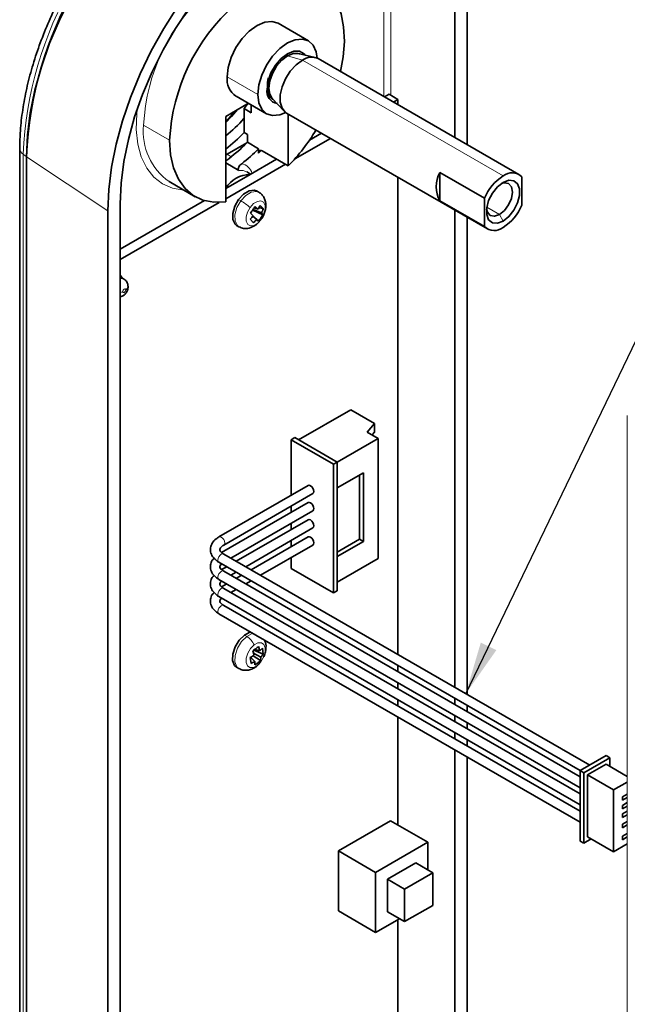
# Paper-space layout 'INSTRUÇÃO' of a CAD drawing. Units: millimetres. Extents: x 10 to 216, y 4 to 287.
# Drawn here: x 105 to 128, y 190 to 227 of the extents above; entities that cross this region are included whole.
import ezdxf

# ---------------------------------------------------------------- set-up
doc = ezdxf.new("R2010")
doc.units = ezdxf.units.MM
doc.layers.add('ANOTAÇÕES', color=8, linetype='Continuous')
doc.layers.add('FANTASMA', color=9, linetype='Continuous')
doc.dimstyles.new('SLDDIMSTYLE8', dxfattribs={"dimtxt": 0.18, "dimasz": 2, "dimexe": 0, "dimexo": 0.0625, "dimgap": 0, "dimtad": 0, "dimtih": 1, "dimtoh": 1, "dimdec": 0, "dimrnd": 1e-09, "dimzin": 0, "dimdsep": 46, "dimtxsty": 'Standard', "dimsah": 1, "dimcen": 0.09, "dimadec": 0, "dimazin": 0, "dimtfac": 2, "dimtdec": 0, "dimtofl": 0, "dimtmove": 0, "dimatfit": 3, "dimfxl": 1, "dimfrac": 2, "dimtolj": 1, "dimtzin": 0, "dimarcsym": 0})

psp = doc.layouts.new('INSTRUÇÃO')

# ---------------------------------------------------------------- linework, layer by layer
at = {"color": 8, "linetype": 'Continuous', "lineweight": 18}
for p, q in [((118.655, 224.555), (118.655, 228.905)), ((118.919, 228.914), (118.919, 224.602)), ((114.988, 226.103), (114.92, 226.142)), ((114.988, 226.103), (115.554, 225.94)), ((115.554, 225.94), (123.191, 221.531)), ((113.857, 224.633), (112.697, 225.303)), ((110.505, 222.894), (109.515, 223.466)), ((105.058, 222.264), (104.929, 222.36)), ((104.929, 222.36), (104.929, 179.246)), ((112.849, 222.264), (112.687, 222.357)), ((113.988, 222.498), (113.885, 222.393)), ((108.157, 220.2), (105.057, 222.264)), ((113.211, 220.585), (113.124, 220.635)), ((122.567, 220.34), (123.049, 220.061)), ((123.049, 220.061), (123.191, 219.816)), ((113.435, 203.999), (113.348, 204.049))]:
    psp.add_line(p, q, dxfattribs=at)
at = {"color": 7, "linetype": 'Continuous', "lineweight": 35}
for p, q in [((121.819, 228.087), (121.819, 222.729)), ((121.352, 222.998), (121.352, 227.817)), ((115.788, 226.672), (114.628, 227.342)), ((116.038, 226.044), (115.392, 226.19)), ((115.444, 226.178), (115.417, 226.193)), ((123.791, 221.591), (116.154, 225.999)), ((113.029, 224.57), (114.188, 223.901)), ((118.678, 224.542), (118.85, 224.642)), ((118.85, 224.642), (119.19, 224.446)), ((113.501, 224.297), (112.641, 223.8)), ((113.493, 224.302), (113.334, 224.094)), ((113.602, 223.939), (113.602, 224.239)), ((114.408, 224.485), (114.857, 223.998)), ((119.19, 224.446), (119.017, 224.346)), ((119.19, 224.446), (119.19, 224.247)), ((112.641, 223.592), (113.007, 224.012)), ((112.641, 223.8), (112.641, 220.543)), ((113.334, 224.094), (113.602, 223.939)), ((113.334, 223.723), (113.334, 224.094)), ((114.954, 223.921), (122.591, 219.512)), ((115.016, 221.914), (115.016, 223.885)), ((113.334, 223.185), (113.334, 223.723)), ((113.461, 223.111), (113.334, 223.185)), ((113.461, 222.812), (113.461, 223.111)), ((115.822, 222.893), (116.278, 223.156)), ((112.687, 222.357), (113.441, 222.792)), ((113.461, 222.812), (113.885, 222.568)), ((116.617, 222.96), (115.262, 222.178)), ((104.802, 222.573), (104.802, 179.459)), ((112.687, 222.357), (112.641, 222.326)), ((113.885, 222.393), (113.885, 222.568)), ((114.026, 222.486), (115.016, 221.914)), ((105.057, 179.15), (105.057, 222.264)), ((105.058, 222.264), (105.058, 179.151)), ((112.641, 222.029), (113.143, 221.739)), ((114.911, 221.975), (112.641, 220.665)), ((113.562, 221.589), (114.571, 222.171)), ((112.641, 221.057), (113.562, 221.589)), ((113.586, 221.602), (113.438, 221.688)), ((120.786, 221.664), (122.483, 220.685)), ((120.786, 220.581), (120.786, 221.664)), ((110.489, 221.314), (111.479, 220.742)), ((119.19, 221.475), (119.19, 203.309)), ((123.898, 220.418), (123.898, 221.501)), ((113.899, 220.913), (113.812, 220.964)), ((108.624, 218.738), (111.835, 220.591)), ((112.395, 220.523), (108.624, 218.346)), ((108.624, 220.469), (108.624, 177.356)), ((122.483, 219.601), (120.786, 220.581)), ((122.483, 220.685), (122.483, 219.601)), ((108.157, 177.087), (108.157, 220.2)), ((113.688, 220.01), (113.578, 220.12)), ((113.666, 220.233), (114.048, 220.051)), ((113.998, 220.127), (113.686, 220.26)), ((113.721, 220.313), (113.87, 220.263)), ((113.754, 220.364), (113.87, 220.263)), ((114.072, 220.279), (113.907, 220.33)), ((113.947, 220.412), (114.072, 220.279)), ((113.998, 220.127), (114.048, 220.051)), ((121.352, 202.061), (121.352, 220.227)), ((113.692, 219.752), (113.568, 219.885)), ((113.816, 219.874), (113.673, 219.994)), ((113.872, 219.807), (113.816, 219.874)), ((121.819, 219.958), (121.819, 206.53)), ((113.053, 219.647), (113.14, 219.597)), ((108.756, 217.613), (108.624, 217.689)), ((117.392, 212.63), (115.412, 211.487)), ((118.297, 212.107), (117.392, 212.63)), ((118.015, 211.781), (118.297, 212.107)), ((118.297, 212.107), (118.297, 211.78)), ((115.13, 211.487), (115.271, 211.568)), ((115.13, 211.487), (115.13, 209.376)), ((116.742, 210.556), (115.13, 211.487)), ((116.883, 210.638), (115.271, 211.568)), ((116.883, 210.638), (118.439, 211.536)), ((118.439, 211.536), (118.015, 211.781)), ((118.203, 211.672), (118.297, 211.78)), ((118.439, 211.536), (118.439, 206.963)), ((116.742, 210.556), (116.883, 210.638)), ((116.742, 205.657), (116.742, 210.556)), ((116.883, 205.738), (116.883, 210.638)), ((116.883, 209.658), (117.873, 210.229)), ((117.732, 207.698), (117.732, 210.148)), ((117.873, 210.229), (117.873, 207.616)), ((115.775, 209.748), (112.381, 207.789)), ((112.561, 207.477), (115.955, 209.436)), ((115.775, 209.095), (112.483, 207.195)), ((115.13, 208.96), (115.13, 208.722)), ((112.831, 206.98), (115.955, 208.783)), ((115.775, 208.442), (113.037, 206.861)), ((113.397, 206.653), (115.955, 208.13)), ((115.13, 208.307), (115.13, 208.069)), ((115.775, 207.789), (113.602, 206.534)), ((117.732, 207.698), (116.883, 207.208)), ((117.732, 207.698), (117.873, 207.616)), ((113.963, 206.327), (115.955, 207.477)), ((115.13, 207.654), (115.13, 207.416)), ((117.873, 207.616), (116.883, 207.045)), ((126.482, 199.099), (112.561, 207.136)), ((115.13, 207), (115.13, 206.587)), ((118.439, 206.963), (116.883, 206.065)), ((112.381, 206.824), (126.122, 198.891)), ((112.677, 206.653), (112.483, 206.542)), ((115.13, 206.587), (116.742, 205.657)), ((126.118, 198.656), (112.561, 206.482)), ((112.831, 206.327), (113.037, 206.445)), ((113.242, 206.327), (113.037, 206.208)), ((121.819, 206.53), (121.819, 201.791)), ((112.381, 206.171), (126.118, 198.24)), ((112.677, 206), (112.483, 205.888)), ((126.118, 198.003), (112.561, 205.829)), ((113.397, 206), (113.602, 206.119)), ((112.381, 205.517), (126.118, 197.587)), ((112.831, 205.673), (113.037, 205.792)), ((116.742, 205.657), (116.883, 205.738)), ((126.118, 197.35), (112.561, 205.176)), ((112.381, 204.864), (126.118, 196.934)), ((113.879, 203.614), (113.936, 203.448)), ((113.608, 202.973), (113.574, 203.201)), ((113.75, 203.047), (113.58, 203.204)), ((113.716, 203.281), (113.667, 203.453)), ((113.684, 203.262), (113.959, 203.077)), ((113.97, 203.214), (113.693, 203.363)), ((114.066, 203.321), (113.704, 203.478)), ((113.744, 203.506), (113.936, 203.448)), ((113.97, 203.214), (113.959, 203.077)), ((114.032, 203.549), (114.066, 203.321)), ((113.053, 202.827), (113.14, 202.776)), ((113.747, 202.916), (113.75, 203.047)), ((119.19, 202.893), (119.19, 202.656)), ((119.19, 202.24), (119.19, 202.002)), ((119.19, 201.587), (119.19, 201.349)), ((121.352, 201.407), (121.352, 201.645)), ((121.819, 201.376), (121.819, 201.138)), ((119.19, 200.934), (119.19, 196.814)), ((121.352, 200.754), (121.352, 200.992)), ((121.819, 200.722), (121.819, 200.485)), ((121.352, 200.101), (121.352, 200.338)), ((121.819, 200.069), (121.819, 199.832)), ((121.352, 184.704), (121.352, 199.685)), ((126.118, 198.889), (127.108, 199.461)), ((127.249, 199.379), (127.108, 199.461)), ((121.819, 199.416), (121.819, 184.973)), ((126.259, 198.808), (127.249, 199.379)), ((126.401, 198.726), (127.108, 199.134)), ((127.911, 198.671), (127.108, 199.134)), ((127.249, 199.379), (127.249, 199.053)), ((126.259, 198.808), (126.118, 198.889)), ((126.118, 196.211), (126.118, 198.889)), ((126.259, 196.129), (126.259, 198.808)), ((127.391, 198.154), (126.401, 198.726)), ((126.401, 196.374), (126.401, 198.726)), ((127.911, 198.455), (127.391, 198.154)), ((127.391, 198.154), (127.391, 195.803)), ((127.911, 197.997), (127.73, 197.893)), ((127.911, 197.985), (127.9, 197.991)), ((127.73, 197.893), (127.73, 197.763)), ((127.73, 197.763), (127.911, 197.867)), ((127.911, 197.671), (127.73, 197.567)), ((127.73, 197.567), (127.73, 197.436)), ((127.911, 197.658), (127.9, 197.665)), ((127.73, 197.436), (127.911, 197.54)), ((127.911, 197.344), (127.73, 197.24)), ((127.73, 197.24), (127.73, 197.109)), ((127.73, 197.109), (127.911, 197.213)), ((127.911, 197.332), (127.9, 197.338)), ((118.907, 196.977), (116.927, 195.834)), ((118.907, 196.977), (120.321, 196.161)), ((127.911, 196.952), (127.73, 196.848)), ((127.73, 196.848), (127.73, 196.717)), ((127.73, 196.717), (127.911, 196.822)), ((127.911, 196.94), (127.9, 196.946)), ((127.911, 196.495), (127.73, 196.391)), ((127.9, 196.489), (127.911, 196.482)), ((118.341, 195.018), (120.321, 196.161)), ((120.321, 196.161), (120.321, 195.116)), ((126.259, 196.129), (126.118, 196.211)), ((126.542, 196.293), (126.259, 196.129)), ((127.391, 195.803), (126.401, 196.374)), ((127.391, 195.803), (127.911, 196.103)), ((127.73, 196.391), (127.73, 196.26)), ((127.73, 196.26), (127.911, 196.364)), ((116.927, 195.834), (116.927, 193.548)), ((118.341, 195.018), (116.927, 195.834)), ((118.794, 194.756), (119.869, 195.377)), ((120.519, 195.001), (119.869, 195.377)), ((118.341, 192.731), (118.341, 195.018)), ((119.444, 194.381), (120.519, 195.001)), ((120.519, 195.001), (120.519, 193.76)), ((118.794, 193.515), (118.794, 194.756)), ((118.794, 194.756), (119.444, 194.381)), ((119.444, 193.14), (119.444, 194.381)), ((118.341, 192.731), (116.927, 193.548)), ((118.794, 193.515), (119.444, 193.14)), ((120.519, 193.76), (119.444, 193.14)), ((119.246, 193.254), (118.341, 192.731)), ((119.19, 193.221), (119.19, 186.689))]:
    psp.add_line(p, q, dxfattribs=at)
at = {"color": 7, "linetype": 'Continuous', "lineweight": 35, "flags": 128}
for points in [[(105.057, 222.264), (105.093, 223.08), (105.201, 223.93), (105.38, 224.803), (105.627, 225.69), (105.941, 226.581), (106.316, 227.466), (106.751, 228.336), (107.239, 229.181), (107.775, 229.992), (108.354, 230.761), (108.969, 231.477), (109.613, 232.135), (110.28, 232.726), (110.961, 233.244), (111.651, 233.684), (112.34, 234.04), (113.021, 234.309), (113.688, 234.487), (114.332, 234.574), (114.947, 234.567), (115.526, 234.467), (116.062, 234.275), (116.072, 234.271)], [(117.003, 225.509), (117.105, 226.063), (117.151, 226.656), (117.124, 227.208), (117.025, 227.707), (116.856, 228.143), (116.621, 228.506), (116.324, 228.788), (115.972, 228.983), (115.574, 229.086), (115.137, 229.096), (114.672, 229.012)], [(108.157, 220.2), (108.193, 221.018), (108.297, 221.869), (108.471, 222.742), (108.711, 223.63), (109.016, 224.524), (109.382, 225.413), (109.805, 226.289), (110.282, 227.144), (110.807, 227.967)], [(111.247, 227.929), (110.73, 227.146), (110.259, 226.33), (109.84, 225.491), (109.477, 224.636), (109.174, 223.776), (108.936, 222.92), (108.763, 222.078), (108.659, 221.258), (108.624, 220.469)], [(112.697, 225.303), (112.736, 225.663), (112.849, 226.044), (113.028, 226.418), (113.263, 226.761), (113.536, 227.049), (113.828, 227.262), (114.121, 227.387), (114.394, 227.414), (114.628, 227.342)], [(113.857, 224.633), (113.895, 224.994), (114.008, 225.374), (114.188, 225.748), (114.422, 226.091), (114.695, 226.379), (114.988, 226.593), (115.281, 226.717), (115.554, 226.744), (115.788, 226.672), (115.968, 226.505), (116.081, 226.255), (116.117, 226.018)], [(114.21, 224.837), (114.248, 225.137), (114.359, 225.451), (114.531, 225.749), (114.748, 226.002), (114.988, 226.185), (115.228, 226.279), (115.445, 226.277), (115.617, 226.178), (115.658, 226.13)], [(114.988, 226.103), (114.77, 225.937), (114.573, 225.707), (114.416, 225.436), (114.316, 225.151), (114.281, 224.878), (114.316, 224.646), (114.408, 224.485)], [(115.392, 226.19), (115.207, 226.189), (114.988, 226.103)], [(115.554, 225.94), (115.315, 225.762), (115.095, 225.519), (114.913, 225.231), (114.782, 224.921), (114.714, 224.615), (114.714, 224.336), (114.782, 224.107), (114.913, 223.948), (114.954, 223.921)], [(114.92, 223.943), (114.695, 223.855), (114.422, 223.828), (114.188, 223.901), (114.008, 224.068), (113.895, 224.317), (113.857, 224.633)], [(113.092, 224.061), (112.86, 223.793), (112.641, 223.569)], [(110.505, 222.894), (110.543, 222.34), (110.655, 221.842), (110.839, 221.411), (111.091, 221.057), (111.404, 220.788), (111.773, 220.611), (112.188, 220.528), (112.641, 220.543)], [(123.191, 219.816), (122.973, 219.735), (122.782, 219.752), (122.639, 219.866), (122.564, 220.062), (122.564, 220.317), (122.639, 220.601), (122.782, 220.878), (122.973, 221.116), (123.191, 221.286)], [(123.049, 220.061), (123.239, 220.214), (123.399, 220.431), (123.506, 220.678), (123.544, 220.919), (123.506, 221.116), (123.399, 221.239), (123.239, 221.27), (123.115, 221.238)], [(123.191, 221.286), (123.408, 221.368), (123.6, 221.35), (123.742, 221.237), (123.817, 221.041), (123.817, 220.786), (123.742, 220.502), (123.6, 220.225), (123.408, 219.986), (123.191, 219.816)], [(113.124, 220.635), (113.315, 220.843), (113.525, 220.97), (113.721, 220.996), (113.812, 220.964)], [(113.053, 219.647), (112.993, 219.695), (112.908, 219.867), (112.903, 220.107), (112.979, 220.376), (113.124, 220.635)], [(122.559, 220.273), (122.592, 220.15), (122.699, 220.027), (122.86, 219.996), (123.049, 220.061)], [(108.624, 217.756), (108.67, 217.693), (108.683, 217.655)], [(115.955, 209.436), (115.955, 209.436), (115.983, 209.468), (115.992, 209.519), (115.983, 209.581), (115.955, 209.644), (115.914, 209.7), (115.865, 209.739), (115.816, 209.756), (115.775, 209.748)], [(115.955, 208.783), (115.955, 208.783), (115.983, 208.815), (115.992, 208.866), (115.983, 208.927), (115.955, 208.991), (115.914, 209.047), (115.865, 209.086), (115.816, 209.103), (115.775, 209.095)], [(115.955, 208.13), (115.955, 208.13), (115.983, 208.162), (115.992, 208.212), (115.983, 208.274), (115.955, 208.338), (115.914, 208.394), (115.865, 208.433), (115.816, 208.45), (115.775, 208.442)], [(115.955, 207.477), (115.955, 207.477), (115.983, 207.509), (115.992, 207.559), (115.983, 207.621), (115.955, 207.685), (115.914, 207.74), (115.865, 207.78), (115.816, 207.797), (115.775, 207.789)], [(112.561, 207.477), (112.561, 207.477), (112.563, 207.478)], [(113.053, 202.827), (112.974, 202.896), (112.902, 203.081), (112.91, 203.328), (112.998, 203.599), (113.152, 203.852), (113.348, 204.049)], [(113.348, 204.049), (113.558, 204.161), (113.587, 204.168)]]:
    psp.add_lwpolyline(points, dxfattribs=at)
at = {"color": 8, "linetype": 'Continuous', "lineweight": 18, "flags": 128}
for points in [[(111.04, 220.995), (110.616, 221.066), (110.232, 221.231), (109.902, 221.488), (109.632, 221.831), (109.428, 222.253), (109.295, 222.744), (109.236, 223.294), (109.251, 223.891), (109.269, 224.064)], [(113.211, 220.585), (113.402, 220.793), (113.612, 220.92), (113.807, 220.945), (113.904, 220.911)], [(111.757, 220.547), (111.774, 220.609), (111.774, 220.61)], [(113.144, 219.594), (113.08, 219.645), (112.995, 219.817), (112.99, 220.056), (113.066, 220.326), (113.211, 220.585)], [(113.565, 220.333), (113.697, 220.477), (113.841, 220.564), (113.976, 220.582), (114.081, 220.527), (114.139, 220.408), (114.142, 220.243), (114.09, 220.058), (113.99, 219.879)], [(113.99, 219.879), (113.858, 219.736), (113.714, 219.648), (113.579, 219.631), (113.475, 219.686), (113.416, 219.804), (113.413, 219.969), (113.465, 220.155), (113.565, 220.333)], [(113.99, 219.879), (113.992, 219.868), (113.986, 219.862), (113.979, 219.861)], [(108.835, 217.194), (108.831, 217.217), (108.818, 217.231), (108.8, 217.234), (108.778, 217.227), (108.757, 217.209), (108.738, 217.185), (108.726, 217.156), (108.722, 217.129)], [(108.722, 217.129), (108.726, 217.106), (108.738, 217.092), (108.757, 217.089), (108.778, 217.096), (108.8, 217.114), (108.818, 217.138), (108.831, 217.167), (108.835, 217.194)], [(112.471, 207.78), (112.422, 207.797), (112.381, 207.789), (112.381, 207.789)], [(112.563, 207.478), (112.588, 207.509), (112.598, 207.559), (112.588, 207.621), (112.561, 207.685), (112.52, 207.741), (112.471, 207.78)], [(112.471, 207.127), (112.422, 207.088), (112.381, 207.032), (112.353, 206.968), (112.344, 206.906), (112.353, 206.856), (112.381, 206.824), (112.381, 206.824)], [(112.561, 207.136), (112.561, 207.136), (112.52, 207.144), (112.471, 207.127)], [(112.471, 206.474), (112.422, 206.434), (112.381, 206.379), (112.353, 206.315), (112.344, 206.253), (112.353, 206.202), (112.381, 206.171), (112.381, 206.171)], [(112.561, 206.482), (112.561, 206.482), (112.52, 206.491), (112.471, 206.474)], [(112.471, 205.82), (112.422, 205.781), (112.381, 205.725), (112.353, 205.662), (112.344, 205.6), (112.353, 205.549), (112.381, 205.517), (112.381, 205.517)], [(112.561, 205.829), (112.561, 205.829), (112.52, 205.837), (112.471, 205.82)], [(112.471, 205.167), (112.422, 205.128), (112.381, 205.072), (112.353, 205.008), (112.344, 204.947), (112.353, 204.896), (112.381, 204.864), (112.381, 204.864)], [(112.561, 205.176), (112.561, 205.176), (112.52, 205.184), (112.471, 205.167)], [(113.147, 202.772), (113.061, 202.846), (112.989, 203.031), (112.997, 203.278), (113.085, 203.548), (113.239, 203.802), (113.435, 203.999)], [(113.435, 203.999), (113.645, 204.11), (113.674, 204.118)], [(113.835, 202.897), (113.691, 202.82), (113.56, 202.814), (113.462, 202.88), (113.412, 203.008), (113.418, 203.178), (113.478, 203.364), (113.584, 203.538), (113.72, 203.674)], [(113.72, 203.674), (113.864, 203.751), (113.995, 203.757), (114.093, 203.691), (114.143, 203.563), (114.138, 203.393), (114.077, 203.207), (113.971, 203.033), (113.835, 202.897)]]:
    psp.add_lwpolyline(points, dxfattribs=at)
at = {"color": 8, "linetype": 'Continuous', "lineweight": 18}
for centre, radius, start, end in [((119.165, 221.732), 14.249, 122.5243, 177.4757), ((116.835, 223.106), 7.329, 131.3297, 177.1878), ((111.824, 223.214), 2.322, 173.7808, 234.907), ((105.068, 222.587), 0.266, 182.3651, 238.5533), ((113.131, 221.484), 0.527, 16.3301, 77.327), ((113.217, 221.287), 0.458, 61.0841, 99.2357), ((111.902, 218.367), 2.575, 49.7895, 59.4662), ((108.682, 217.474), 0.158, 61.8879, 111.6179), ((108.538, 217.46), 0.379, 283.1432, 299.005), ((108.773, 217.332), 0.151, 294.3749, 354.3028), ((113.033, 203.36), 0.755, 24.6119, 57.8101), ((113.741, 202.928), 0.099, 292.2263, 341.6728)]:
    psp.add_arc(centre, radius, start, end, dxfattribs=at)
at = {"color": 7, "linetype": 'Continuous', "lineweight": 35}
for centre, radius, start, end in [((119.333, 221.635), 14.288, 122.5243, 177.4757), ((117.825, 222.535), 7.329, 131.3297, 177.1878), ((115.904, 225.461), 0.593, 65.1139, 126.1966), ((113.455, 225.205), 0.765, 172.6245, 236.0633), ((114.677, 224.752), 0.474, 169.5582, 259.7924), ((109.392, 227.107), 5.194, 308.706, 319.3525), ((109.125, 227.127), 5.767, 307.5654, 316.8725), ((109.496, 227.282), 7.7, 315.8038, 328.6234), ((109.16, 226.997), 6.001, 305.4531, 315.7846), ((109.445, 226.904), 6.207, 307.7699, 315.6742), ((113.562, 220.512), 1.077, 89.9976, 148.8415), ((121.729, 221.123), 1.087, 150.1262, 209.8738), ((123.527, 221.108), 0.541, 46.6725, 128.4666), ((124.169, 219.995), 1.822, 122.5028, 157.746), ((122.212, 221.108), 1.822, 302.5028, 337.746), ((122.854, 219.995), 0.541, 226.6725, 308.4666)]:
    psp.add_arc(centre, radius, start, end, dxfattribs=at)
for points, knots in [([(115.755, 234.388), (115.674, 234.423), (115.424, 234.531), (114.965, 234.628), (114.389, 234.682), (113.786, 234.652), (113.161, 234.542), (112.52, 234.352), (111.869, 234.084), (111.215, 233.739), (110.565, 233.322), (109.925, 232.837), (109.302, 232.29), (108.7, 231.687), (108.125, 231.032), (107.582, 230.333), (107.076, 229.595), (106.611, 228.825), (106.191, 228.031), (105.82, 227.219), (105.502, 226.397), (105.239, 225.572), (105.035, 224.751), (104.893, 223.943), (104.812, 223.213), (104.809, 222.768), (104.808, 222.576)], [0, 0, 0, 0, 0.019664, 0.060632, 0.101919, 0.143727, 0.186113, 0.229007, 0.272262, 0.315724, 0.359269, 0.402803, 0.44629, 0.489722, 0.533101, 0.576436, 0.619741, 0.663031, 0.706321, 0.749624, 0.792954, 0.836329, 0.879763, 0.923271, 0.966864, 1, 1, 1, 1]), ([(114.265, 225.264), (114.264, 225.263), (114.218, 225.142), (114.221, 225.027), (114.224, 224.911)], [0, 0, 0, 0, 0.002583, 1, 1, 1, 1]), ([(114.241, 225.161), (114.239, 225.149), (114.236, 225.125), (114.233, 225.101), (114.232, 225.089)], [0, 0, 0, 0, 0.499967, 1, 1, 1, 1]), ([(114.224, 224.911), (114.241, 224.811), (114.275, 224.61), (114.379, 224.454), (114.46, 224.437), (114.46, 224.437)], [0, 0, 0, 0, 0.499947, 0.999895, 1, 1, 1, 1]), ([(113.885, 222.393), (113.887, 222.414), (113.891, 222.456), (113.917, 222.489), (113.945, 222.503), (113.97, 222.505), (113.998, 222.5), (114.017, 222.491), (114.026, 222.486)], [0, 0, 0, 0, 0.2500791, 0.4988506, 0.6226036, 0.7492081, 0.8749869, 1, 1, 1, 1]), ([(113.143, 221.739), (113.138, 221.742), (113.128, 221.75), (113.114, 221.77), (113.109, 221.811), (113.131, 221.87), (113.177, 221.937), (113.223, 221.978), (113.246, 221.998)], [0, 0, 0, 0, 0.055403, 0.113884, 0.251246, 0.500867, 0.750577, 1, 1, 1, 1]), ([(114.007, 219.909), (114.026, 219.937), (114.071, 220.01), (114.122, 220.141), (114.158, 220.292), (114.165, 220.444), (114.145, 220.589), (114.093, 220.721), (114.013, 220.835), (113.937, 220.887), (113.899, 220.913)], [0, 0, 0, 0, 0.0843541, 0.213767, 0.3431643, 0.4731674, 0.604083, 0.7358653, 0.8680974, 1, 1, 1, 1]), ([(113.578, 220.12), (113.596, 220.142), (113.629, 220.182), (113.658, 220.222), (113.671, 220.24)], [0, 0, 0, 0, 0.560292, 1, 1, 1, 1]), ([(113.671, 220.24), (113.688, 220.263), (113.716, 220.304), (113.743, 220.346), (113.754, 220.364)], [0, 0, 0, 0, 0.559661, 1, 1, 1, 1]), ([(113.87, 220.263), (113.886, 220.291), (113.914, 220.34), (113.937, 220.39), (113.947, 220.412)], [0, 0, 0, 0, 0.559932, 1, 1, 1, 1]), ([(114.048, 220.051), (114.019, 220.003), (113.967, 219.917), (113.901, 219.841), (113.872, 219.807)], [0, 0, 0, 0, 0.559896, 1, 1, 1, 1]), ([(114.072, 220.279), (114.059, 220.25), (114.037, 220.198), (114.01, 220.149), (113.998, 220.127)], [0, 0, 0, 0, 0.559932, 1, 1, 1, 1]), ([(113.14, 219.597), (113.198, 219.571), (113.326, 219.516), (113.542, 219.533), (113.731, 219.623), (113.851, 219.715), (113.892, 219.762), (113.9, 219.772)], [0, 0, 0, 0, 0.227652, 0.494266, 0.79599, 0.9596, 1, 1, 1, 1]), ([(113.568, 219.885), (113.591, 219.907), (113.633, 219.948), (113.671, 219.991), (113.688, 220.01)], [0, 0, 0, 0, 0.5599318, 1, 1, 1, 1]), ([(113.816, 219.874), (113.794, 219.85), (113.754, 219.808), (113.711, 219.769), (113.692, 219.752)], [0, 0, 0, 0, 0.559932, 1, 1, 1, 1]), ([(108.923, 217.317), (108.919, 217.358), (108.91, 217.44), (108.849, 217.546), (108.787, 217.59), (108.756, 217.611)], [0, 0, 0, 0, 0.355236, 0.688613, 1, 1, 1, 1]), ([(108.624, 216.924), (108.651, 216.931), (108.712, 216.949), (108.797, 217.014), (108.878, 217.117), (108.918, 217.226), (108.922, 217.297), (108.923, 217.317)], [0, 0, 0, 0, 0.157694, 0.36137, 0.597634, 0.885813, 1, 1, 1, 1]), ([(112.381, 207.789), (112.342, 207.764), (112.24, 207.699), (112.12, 207.562), (112.046, 207.372), (112.062, 207.171), (112.162, 206.992), (112.282, 206.884), (112.363, 206.835), (112.381, 206.824)], [0, 0, 0, 0, 0.1049797, 0.2792072, 0.4419541, 0.6165683, 0.7823995, 0.9532686, 1, 1, 1, 1]), ([(112.561, 207.136), (112.538, 207.15), (112.474, 207.191), (112.42, 207.264), (112.412, 207.311), (112.43, 207.37), (112.497, 207.438), (112.55, 207.471), (112.561, 207.477)], [0, 0, 0, 0, 0.109789, 0.310866, 0.527588, 0.750455, 0.950777, 1, 1, 1, 1]), ([(112.196, 206.976), (112.172, 206.952), (112.101, 206.879), (112.048, 206.717), (112.062, 206.518), (112.162, 206.338), (112.282, 206.231), (112.363, 206.181), (112.381, 206.171)], [0, 0, 0, 0, 0.104206, 0.306466, 0.523475, 0.729568, 0.941923, 1, 1, 1, 1]), ([(112.561, 206.482), (112.538, 206.497), (112.474, 206.538), (112.42, 206.61), (112.415, 206.659), (112.42, 206.707), (112.47, 206.75), (112.485, 206.764)], [0, 0, 0, 0, 0.129586, 0.366922, 0.622723, 0.885778, 1, 1, 1, 1]), ([(112.196, 206.323), (112.172, 206.299), (112.101, 206.226), (112.048, 206.064), (112.062, 205.865), (112.162, 205.685), (112.282, 205.578), (112.363, 205.528), (112.381, 205.517)], [0, 0, 0, 0, 0.104206, 0.306466, 0.523475, 0.729568, 0.941923, 1, 1, 1, 1]), ([(112.561, 205.829), (112.538, 205.844), (112.474, 205.885), (112.42, 205.957), (112.415, 206.005), (112.42, 206.053), (112.47, 206.097), (112.485, 206.11)], [0, 0, 0, 0, 0.129586, 0.366922, 0.622723, 0.885778, 1, 1, 1, 1]), ([(112.196, 205.67), (112.172, 205.645), (112.101, 205.573), (112.048, 205.411), (112.062, 205.211), (112.162, 205.032), (112.282, 204.924), (112.363, 204.875), (112.381, 204.864)], [0, 0, 0, 0, 0.104206, 0.306466, 0.523475, 0.729568, 0.941923, 1, 1, 1, 1]), ([(112.561, 205.176), (112.538, 205.191), (112.474, 205.232), (112.42, 205.304), (112.415, 205.352), (112.42, 205.4), (112.47, 205.444), (112.485, 205.457)], [0, 0, 0, 0, 0.129586, 0.366922, 0.622723, 0.885778, 1, 1, 1, 1]), ([(113.779, 203.532), (113.799, 203.547), (113.834, 203.574), (113.865, 203.602), (113.879, 203.614)], [0, 0, 0, 0, 0.559661, 1, 1, 1, 1]), ([(114.079, 203.221), (114.081, 203.224), (114.118, 203.285), (114.15, 203.408), (114.18, 203.608), (114.165, 203.769), (114.11, 203.858), (114.102, 203.871)], [0, 0, 0, 0, 0.01629, 0.295884, 0.5243, 0.931919, 1, 1, 1, 1]), ([(113.574, 203.201), (113.601, 203.215), (113.65, 203.241), (113.696, 203.269), (113.716, 203.281)], [0, 0, 0, 0, 0.559932, 1, 1, 1, 1]), ([(113.667, 203.453), (113.689, 203.467), (113.727, 203.493), (113.763, 203.52), (113.779, 203.532)], [0, 0, 0, 0, 0.560292, 1, 1, 1, 1]), ([(113.936, 203.448), (113.955, 203.467), (113.989, 203.5), (114.019, 203.534), (114.032, 203.549)], [0, 0, 0, 0, 0.559932, 1, 1, 1, 1]), ([(114.066, 203.321), (114.049, 203.301), (114.02, 203.264), (113.985, 203.23), (113.97, 203.214)], [0, 0, 0, 0, 0.5599318, 1, 1, 1, 1]), ([(113.139, 202.776), (113.189, 202.754), (113.287, 202.709), (113.456, 202.707), (113.625, 202.746), (113.728, 202.806), (113.779, 202.836)], [0, 0, 0, 0, 0.259226, 0.514672, 0.762708, 1, 1, 1, 1]), ([(113.75, 203.047), (113.725, 203.033), (113.679, 203.006), (113.63, 202.983), (113.608, 202.973)], [0, 0, 0, 0, 0.5599318, 1, 1, 1, 1]), ([(113.959, 203.077), (113.923, 203.044), (113.859, 202.985), (113.781, 202.937), (113.747, 202.916)], [0, 0, 0, 0, 0.559896, 1, 1, 1, 1]), ([(113.779, 202.836), (113.813, 202.864), (113.872, 202.912), (113.923, 202.975), (113.944, 203.002)], [0, 0, 0, 0, 0.580635, 1, 1, 1, 1])]:
    psp.add_open_spline(points, degree=3, knots=knots, dxfattribs=at)
at = {"layer": 'FANTASMA', "linetype": 'Continuous', "lineweight": 18}
psp.add_line((127.911, 212.405), (127.911, 147.082), dxfattribs=at)

# ---------------------------------------------------------------- leaders
at = {"layer": 'ANOTAÇÕES'}
psp.add_leader([(121.769, 201.82), (135.498, 230.357)], dimstyle='SLDDIMSTYLE8', dxfattribs=at)

doc.saveas('drawing.dxf')
